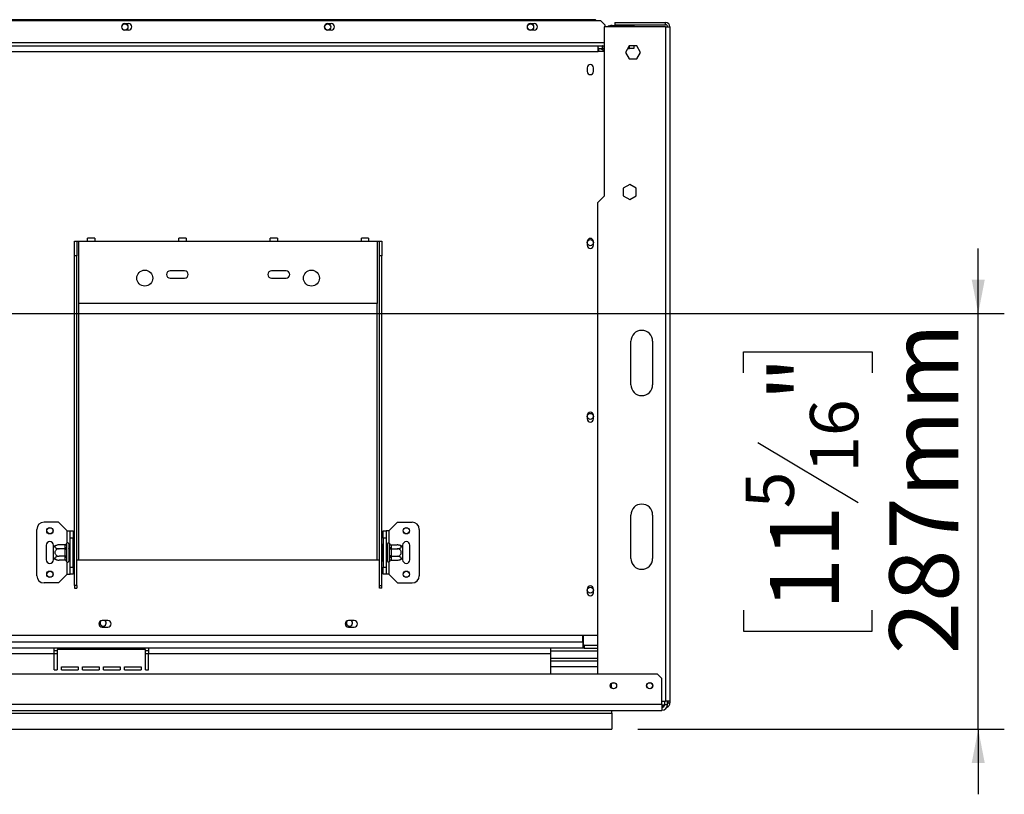
# Model space of a CAD drawing. Units: millimetres. Extents: x 5 to 250, y 2 to 205.
# Drawn here: x 94 to 132, y 24 to 54 of the extents above; entities that cross this region are included whole.
import ezdxf

# ---------------------------------------------------------------- set-up
doc = ezdxf.new("R2010")
doc.units = ezdxf.units.MM
doc.layers.add('FORMAT', color=7, linetype='Continuous')
doc.styles.add('SLDTEXTSTYLE0', font='TXT', dxfattribs={"width": 0.75})
doc.dimstyles.new('SLDDIMSTYLE1', dxfattribs={"dimtxt": 2.645833, "dimasz": 1.3, "dimexe": 0, "dimexo": 0.0625, "dimgap": 0.661458, "dimtad": 1, "dimdec": 0, "dimlfac": 18, "dimrnd": 1e-09, "dimzin": 12, "dimdsep": 46, "dimtxsty": 'SLDTEXTSTYLE0', "dimsah": 1, "dimcen": 0.09, "dimadec": 0, "dimazin": 3, "dimtfac": 1, "dimtdec": 0, "dimtmove": 0, "dimatfit": 0, "dimfxl": 0, "dimfrac": 2, "dimtolj": 1, "dimtzin": 12, "dimarcsym": 0})

# ---------------------------------------------------------------- blocks, each defined once
blk = doc.blocks.new('_D_5')
at = {"layer": 'FORMAT'}
for p, q in [((130.511, 42.742), (130.511, 45.242)), ((75.661, 42.742), (131.511, 42.742)), ((130.511, 26.797), (130.511, 42.742)), ((121.508, 40.473), (121.508, 41.278)), ((121.508, 41.278), (126.446, 41.278)), ((126.446, 41.278), (126.446, 40.473)), ((122.053, 37.798), (125.901, 35.489)), ((121.508, 31.365), (121.508, 30.561)), ((126.446, 30.561), (126.446, 31.365)), ((121.508, 30.561), (126.446, 30.561)), ((117.461, 26.797), (131.511, 26.797)), ((130.511, 26.797), (130.511, 24.297))]:
    blk.add_line(p, q, dxfattribs=at)
for points in [[(130.511, 42.742), (130.761, 44.042), (130.261, 44.042)], [(130.511, 26.797), (130.261, 25.497), (130.761, 25.497)]]:
    blk.add_solid(points, dxfattribs=at)
at = {"layer": 'FORMAT', "attachment_point": 1, "rotation": 90, "style": 'SLDTEXTSTYLE0'}
for s, insert, char_height in [('287mm', (127.1, 29.68), 2.6458), ('"', (122.525, 39.381), 2.646), ('16', (124.059, 36.644), 1.8521), ('5', (121.59, 35.275), 1.852), ('11', (122.525, 31.365), 2.6458)]:
    blk.add_mtext(s, dxfattribs=dict(at, insert=insert, char_height=char_height))

msp = doc.modelspace()

# ---------------------------------------------------------------- linework, layer by layer
at = {"color": 7, "linetype": 'Continuous', "lineweight": 25}
for p, q in [((115.828, 54.019), (33.495, 54.019)), ((115.856, 53.992), (115.828, 54.019)), ((87.467, 53.992), (116.023, 53.992)), ((97.786, 53.867), (97.925, 53.867)), ((97.925, 53.617), (97.786, 53.617)), ((105.564, 53.867), (105.703, 53.867)), ((105.703, 53.617), (105.564, 53.617)), ((113.342, 53.867), (113.481, 53.867)), ((113.481, 53.617), (113.342, 53.617)), ((116.189, 53.825), (116.023, 53.992)), ((116.161, 53.742), (116.161, 47.242)), ((118.523, 53.742), (116.161, 53.742)), ((116.189, 53.825), (116.189, 53.742)), ((116.467, 53.797), (117.3, 53.797)), ((116.578, 53.908), (116.578, 53.825)), ((116.578, 53.908), (118.523, 53.908)), ((116.578, 53.825), (118.523, 53.825)), ((117.3, 53.797), (117.3, 53.742)), ((118.523, 53.825), (118.523, 53.908)), ((118.523, 53.742), (118.523, 27.875)), ((118.523, 53.742), (118.689, 53.742)), ((118.689, 53.742), (118.689, 27.875)), ((87.55, 53.019), (115.939, 53.019)), ((115.939, 52.797), (115.939, 53.019)), ((115.939, 53.019), (116.106, 53.019)), ((115.939, 52.908), (116.106, 52.908)), ((115.967, 52.797), (115.967, 52.908)), ((116.106, 52.908), (116.106, 53.019)), ((116.117, 53.019), (116.106, 53.019)), ((116.117, 52.908), (116.106, 52.908)), ((116.117, 52.908), (116.117, 53.019)), ((116.117, 53.019), (116.161, 53.019)), ((116.117, 52.908), (116.161, 52.908)), ((117.127, 53.017), (116.981, 52.764)), ((117.064, 52.908), (117.134, 52.908)), ((117.419, 53.017), (117.127, 53.017)), ((117.134, 52.908), (117.134, 53.017)), ((117.3, 52.908), (117.134, 52.908)), ((117.3, 53.017), (117.3, 52.908)), ((117.564, 52.764), (117.419, 53.017)), ((87.55, 52.797), (115.939, 52.797)), ((116.161, 52.797), (115.939, 52.797)), ((116.981, 52.764), (117.127, 52.511)), ((117.127, 52.511), (117.419, 52.511)), ((117.419, 52.511), (117.564, 52.764)), ((115.511, 52.172), (115.511, 52.033)), ((115.756, 52.033), (115.756, 52.172)), ((117.145, 47.7), (116.892, 47.554)), ((117.398, 47.554), (117.145, 47.7)), ((116.161, 47.242), (115.911, 46.992)), ((116.892, 47.554), (116.892, 47.262)), ((116.892, 47.262), (117.145, 47.116)), ((117.145, 47.116), (117.398, 47.262)), ((117.398, 47.262), (117.398, 47.554)), ((115.911, 46.992), (115.911, 28.908)), ((95.856, 45.519), (95.939, 45.519)), ((95.856, 44.964), (95.856, 45.519)), ((95.939, 45.519), (95.939, 44.964)), ((95.939, 45.519), (96.023, 45.519)), ((96.023, 43.13), (96.023, 45.519)), ((96.023, 45.519), (96.356, 45.519)), ((96.634, 45.63), (96.356, 45.63)), ((96.356, 45.519), (96.356, 45.63)), ((96.356, 45.519), (96.634, 45.519)), ((96.634, 45.63), (96.634, 45.519)), ((96.634, 45.519), (99.856, 45.519)), ((100.134, 45.63), (99.856, 45.63)), ((99.856, 45.519), (99.856, 45.63)), ((99.856, 45.519), (100.134, 45.519)), ((100.134, 45.63), (100.134, 45.519)), ((100.134, 45.519), (103.356, 45.519)), ((103.634, 45.63), (103.356, 45.63)), ((103.356, 45.519), (103.356, 45.63)), ((103.356, 45.519), (103.634, 45.519)), ((103.634, 45.63), (103.634, 45.519)), ((103.634, 45.519), (106.856, 45.519)), ((107.134, 45.63), (106.856, 45.63)), ((106.856, 45.519), (106.856, 45.63)), ((106.856, 45.519), (107.134, 45.519)), ((107.134, 45.63), (107.134, 45.519)), ((107.134, 45.519), (107.467, 45.519)), ((107.467, 45.519), (107.467, 43.13)), ((107.467, 45.519), (107.55, 45.519)), ((107.55, 45.519), (107.634, 45.519)), ((107.55, 44.964), (107.55, 45.519)), ((107.634, 45.519), (107.634, 44.964)), ((115.511, 45.505), (115.511, 45.367)), ((115.756, 45.367), (115.756, 45.505)), ((95.939, 44.964), (95.856, 44.964)), ((95.856, 32.303), (95.856, 44.964)), ((95.939, 32.303), (95.939, 44.964)), ((107.634, 44.964), (107.55, 44.964)), ((107.55, 32.303), (107.55, 44.964)), ((107.634, 32.303), (107.634, 44.964)), ((100.078, 44.38), (99.523, 44.38)), ((103.967, 44.38), (103.411, 44.38)), ((99.523, 44.103), (100.078, 44.103)), ((103.411, 44.103), (103.967, 44.103)), ((107.467, 43.13), (96.023, 43.13)), ((117.189, 40.014), (117.189, 41.68)), ((118.023, 41.68), (118.023, 40.014)), ((115.511, 38.839), (115.511, 38.7)), ((115.756, 38.7), (115.756, 38.839)), ((95.245, 34.742), (94.689, 34.742)), ((95.578, 34.408), (95.245, 34.742)), ((107.911, 34.408), (108.245, 34.742)), ((108.245, 34.742), (108.8, 34.742)), ((117.189, 33.347), (117.189, 35.014)), ((118.023, 35.014), (118.023, 33.347)), ((94.411, 32.686), (94.411, 34.464)), ((95.578, 34.408), (95.689, 34.408)), ((95.689, 34.408), (95.8, 34.408)), ((95.689, 34.13), (95.689, 34.408)), ((95.8, 34.408), (95.8, 34.13)), ((107.689, 34.408), (107.8, 34.408)), ((107.689, 34.13), (107.689, 34.408)), ((107.8, 34.408), (107.8, 34.13)), ((107.911, 34.408), (107.8, 34.408)), ((109.078, 34.464), (109.078, 32.686)), ((95.8, 34.13), (95.689, 34.13)), ((95.689, 33.019), (95.689, 34.13)), ((95.8, 33.019), (95.8, 34.13)), ((107.8, 34.13), (107.689, 34.13)), ((107.689, 34.13), (107.689, 33.019)), ((107.8, 34.13), (107.8, 33.019)), ((94.773, 33.853), (94.773, 33.297)), ((95.05, 33.794), (95.05, 33.853)), ((95.05, 33.356), (95.05, 33.794)), ((95.495, 33.867), (95.267, 33.867)), ((95.495, 33.721), (95.267, 33.721)), ((95.495, 33.857), (95.495, 33.867)), ((95.495, 33.731), (95.495, 33.857)), ((95.495, 33.721), (95.495, 33.731)), ((95.495, 33.702), (95.495, 33.721)), ((95.495, 33.448), (95.495, 33.702)), ((95.495, 33.702), (95.55, 33.702)), ((95.552, 33.918), (95.55, 33.905)), ((95.55, 33.905), (95.55, 33.779)), ((95.55, 33.779), (95.552, 33.746)), ((95.552, 33.746), (95.55, 33.702)), ((95.55, 33.702), (95.55, 33.448)), ((95.634, 33.908), (95.634, 33.242)), ((95.639, 33.867), (95.634, 33.873)), ((95.639, 33.721), (95.634, 33.724)), ((95.639, 33.867), (95.639, 33.721)), ((95.689, 33.867), (95.639, 33.867)), ((95.639, 33.721), (95.639, 33.429)), ((95.689, 33.721), (95.639, 33.721)), ((95.828, 33.896), (95.8, 33.896)), ((95.828, 33.735), (95.8, 33.735)), ((95.828, 33.896), (95.828, 33.735)), ((95.828, 33.735), (95.828, 33.415)), ((107.661, 33.896), (107.689, 33.896)), ((107.661, 33.735), (107.661, 33.896)), ((107.661, 33.415), (107.661, 33.735)), ((107.661, 33.735), (107.689, 33.735)), ((107.8, 33.867), (107.85, 33.867)), ((107.8, 33.721), (107.85, 33.721)), ((107.856, 33.873), (107.85, 33.867)), ((107.85, 33.721), (107.85, 33.867)), ((107.85, 33.721), (107.856, 33.724)), ((107.85, 33.429), (107.85, 33.721)), ((107.856, 33.242), (107.856, 33.908)), ((107.939, 33.905), (107.938, 33.918)), ((107.938, 33.746), (107.939, 33.779)), ((107.939, 33.702), (107.938, 33.746)), ((107.939, 33.779), (107.939, 33.905)), ((107.939, 33.448), (107.939, 33.702)), ((107.995, 33.702), (107.939, 33.702)), ((107.994, 33.867), (107.995, 33.857)), ((107.994, 33.867), (108.223, 33.867)), ((107.995, 33.731), (107.994, 33.721)), ((107.994, 33.721), (107.995, 33.702)), ((107.994, 33.721), (108.223, 33.721)), ((107.995, 33.857), (107.995, 33.731)), ((107.995, 33.702), (107.995, 33.448)), ((108.439, 33.853), (108.439, 33.794)), ((108.439, 33.794), (108.439, 33.356)), ((108.717, 33.297), (108.717, 33.853)), ((95.05, 33.297), (95.05, 33.356)), ((95.495, 33.429), (95.267, 33.429)), ((95.495, 33.283), (95.267, 33.283)), ((95.495, 33.448), (95.55, 33.448)), ((95.495, 33.429), (95.495, 33.448)), ((95.495, 33.419), (95.495, 33.429)), ((95.495, 33.293), (95.495, 33.419)), ((95.495, 33.283), (95.495, 33.293)), ((95.55, 33.448), (95.552, 33.403)), ((95.552, 33.403), (95.55, 33.371)), ((95.55, 33.371), (95.55, 33.245)), ((95.55, 33.245), (95.552, 33.232)), ((95.639, 33.429), (95.634, 33.426)), ((95.634, 33.277), (95.639, 33.283)), ((95.689, 33.429), (95.639, 33.429)), ((95.639, 33.429), (95.639, 33.283)), ((95.689, 33.283), (95.639, 33.283)), ((95.828, 33.415), (95.8, 33.415)), ((95.828, 33.254), (95.8, 33.254)), ((95.828, 33.415), (95.828, 33.254)), ((95.939, 33.297), (96.023, 33.297)), ((96.023, 33.297), (107.467, 33.297)), ((107.467, 33.297), (107.55, 33.297)), ((107.661, 33.415), (107.689, 33.415)), ((107.661, 33.254), (107.661, 33.415)), ((107.661, 33.254), (107.689, 33.254)), ((107.8, 33.429), (107.85, 33.429)), ((107.8, 33.283), (107.85, 33.283)), ((107.85, 33.429), (107.856, 33.426)), ((107.85, 33.283), (107.85, 33.429)), ((107.85, 33.283), (107.856, 33.277)), ((107.938, 33.403), (107.939, 33.448)), ((107.939, 33.371), (107.938, 33.403)), ((107.938, 33.232), (107.939, 33.245)), ((107.995, 33.448), (107.939, 33.448)), ((107.939, 33.245), (107.939, 33.371)), ((107.995, 33.448), (107.994, 33.429)), ((107.994, 33.429), (108.223, 33.429)), ((107.994, 33.429), (107.995, 33.419)), ((107.995, 33.293), (107.994, 33.283)), ((107.994, 33.283), (108.223, 33.283)), ((107.995, 33.419), (107.995, 33.293)), ((108.439, 33.356), (108.439, 33.297)), ((95.689, 33.019), (95.8, 33.019)), ((95.689, 32.742), (95.689, 33.019)), ((95.8, 33.019), (95.8, 32.742)), ((107.689, 33.019), (107.8, 33.019)), ((107.689, 32.742), (107.689, 33.019)), ((107.8, 33.019), (107.8, 32.742)), ((95.578, 32.742), (95.245, 32.408)), ((95.578, 32.742), (95.689, 32.742)), ((95.8, 32.742), (95.689, 32.742)), ((107.8, 32.742), (107.689, 32.742)), ((107.911, 32.742), (107.8, 32.742)), ((107.911, 32.742), (108.245, 32.408)), ((95.245, 32.408), (94.689, 32.408)), ((95.939, 32.303), (95.856, 32.303)), ((95.856, 32.303), (95.856, 32.206)), ((95.856, 32.206), (95.939, 32.206)), ((95.939, 32.303), (95.939, 32.206)), ((107.55, 32.303), (107.634, 32.303)), ((107.55, 32.206), (107.55, 32.303)), ((107.634, 32.206), (107.55, 32.206)), ((107.634, 32.206), (107.634, 32.303)), ((108.245, 32.408), (108.8, 32.408)), ((115.511, 32.172), (115.511, 32.033)), ((115.756, 32.033), (115.756, 32.172)), ((97.134, 30.967), (96.911, 30.967)), ((106.578, 30.967), (106.356, 30.967)), ((96.911, 30.717), (97.134, 30.717)), ((106.356, 30.717), (106.578, 30.717)), ((87.473, 30.408), (115.911, 30.408)), ((115.345, 30.13), (115.345, 30.408)), ((115.356, 30.408), (115.356, 30.025)), ((115.345, 30.13), (33.978, 30.13)), ((95.078, 29.908), (87.578, 29.908)), ((95.078, 29.686), (95.078, 29.908)), ((98.689, 29.908), (95.078, 29.908)), ((95.189, 29.853), (95.189, 29.075)), ((98.578, 29.853), (95.189, 29.853)), ((98.578, 29.075), (98.578, 29.853)), ((98.689, 29.908), (98.689, 29.686)), ((114.106, 29.908), (98.689, 29.908)), ((114.106, 29.908), (114.106, 29.686)), ((115.345, 29.908), (114.106, 29.908)), ((115.345, 30.13), (115.345, 29.908)), ((115.4, 30.019), (115.345, 30.019)), ((115.4, 29.908), (115.345, 29.908)), ((115.356, 30.025), (115.911, 30.025)), ((115.4, 30.019), (115.4, 29.908)), ((115.4, 30.019), (115.911, 30.019)), ((115.4, 29.908), (115.911, 29.908)), ((95.078, 29.686), (87.578, 29.686)), ((95.189, 29.797), (95.078, 29.797)), ((95.078, 29.075), (95.078, 29.686)), ((98.689, 29.797), (98.578, 29.797)), ((114.106, 29.686), (98.689, 29.686)), ((98.689, 29.075), (98.689, 29.686)), ((114.106, 29.797), (115.911, 29.797)), ((114.106, 29.686), (114.106, 28.908)), ((114.106, 29.519), (115.911, 29.519)), ((95.078, 29.075), (95.189, 29.075)), ((95.356, 29.186), (95.995, 29.186)), ((95.356, 29.075), (95.356, 29.186)), ((95.356, 29.075), (95.995, 29.075)), ((95.995, 29.186), (95.995, 29.075)), ((96.161, 29.186), (96.8, 29.186)), ((96.161, 29.075), (96.161, 29.186)), ((96.161, 29.075), (96.8, 29.075)), ((96.8, 29.186), (96.8, 29.075)), ((96.967, 29.186), (97.606, 29.186)), ((96.967, 29.075), (96.967, 29.186)), ((96.967, 29.075), (97.606, 29.075)), ((97.606, 29.186), (97.606, 29.075)), ((97.773, 29.186), (98.411, 29.186)), ((97.773, 29.075), (97.773, 29.186)), ((97.773, 29.075), (98.411, 29.075)), ((98.411, 29.186), (98.411, 29.075)), ((98.578, 29.075), (98.689, 29.075)), ((115.911, 29.408), (114.106, 29.408)), ((118.211, 28.908), (31.111, 28.908)), ((118.378, 28.742), (118.211, 28.908)), ((118.378, 27.742), (118.378, 28.742)), ((116.439, 28.539), (116.439, 28.388)), ((118.378, 27.742), (30.945, 27.742)), ((118.378, 27.875), (118.523, 27.875)), ((118.378, 27.742), (118.378, 27.519)), ((118.378, 27.719), (118.411, 27.719)), ((118.411, 27.636), (118.378, 27.636)), ((118.411, 27.719), (118.411, 27.636)), ((118.487, 27.719), (118.411, 27.719)), ((118.413, 27.636), (118.411, 27.636)), ((118.489, 27.742), (118.489, 27.875)), ((118.489, 27.742), (118.6, 27.742)), ((118.689, 27.875), (118.523, 27.875)), ((118.6, 27.742), (118.6, 27.875)), ((118.606, 27.875), (118.606, 27.803)), ((118.606, 27.803), (118.689, 27.803)), ((118.689, 27.875), (118.689, 27.803)), ((30.945, 27.519), (118.378, 27.519)), ((30.945, 27.408), (116.461, 27.408)), ((116.461, 27.408), (116.461, 27.519)), ((116.461, 27.408), (116.461, 26.797)), ((29.886, 26.797), (116.461, 26.797))]:
    msp.add_line(p, q, dxfattribs=at)
at = {"color": 8, "linetype": 'Continuous', "lineweight": 25}
for p, q in [((116.467, 53.742), (116.467, 53.797)), ((116.161, 53.13), (87.3, 53.13)), ((96.023, 33.297), (96.023, 43.13)), ((107.467, 33.297), (107.467, 43.13)), ((95.578, 33.948), (95.578, 34.408)), ((107.911, 34.408), (107.911, 33.948)), ((95.578, 32.742), (95.578, 33.202)), ((107.911, 33.202), (107.911, 32.742)), ((115.345, 30.13), (115.356, 30.13)), ((95.189, 29.686), (95.078, 29.686)), ((98.689, 29.686), (98.578, 29.686)), ((115.911, 29.186), (114.106, 29.186))]:
    msp.add_line(p, q, dxfattribs=at)
at = {"color": 7, "linetype": 'Continuous', "lineweight": 25, "flags": 128}
msp.add_lwpolyline([(118.6, 27.773), (118.604, 27.786), (118.606, 27.803)], dxfattribs=at)
at = {"color": 7, "linetype": 'Continuous', "lineweight": 25}
for centre, radius in [((97.786, 53.742), 0.119), ((105.564, 53.742), 0.119), ((113.342, 53.742), 0.119), ((115.634, 45.464), 0.117), ((98.55, 44.103), 0.306), ((104.939, 44.103), 0.306), ((115.634, 38.797), 0.117), ((94.911, 34.408), 0.122), ((94.911, 34.408), 0.117), ((108.578, 34.408), 0.122), ((108.578, 34.408), 0.117), ((94.911, 32.742), 0.122), ((94.911, 32.742), 0.117), ((108.578, 32.742), 0.122), ((108.578, 32.742), 0.117), ((115.634, 32.13), 0.117), ((116.523, 28.464), 0.122), ((116.528, 28.464), 0.117), ((117.911, 28.464), 0.122), ((117.917, 28.464), 0.117)]:
    msp.add_circle(centre, radius, dxfattribs=at)
for centre, radius, start, end in [((97.786, 53.742), 0.125, 90, 270), ((97.925, 53.742), 0.125, 270, 90), ((105.564, 53.742), 0.125, 90, 270), ((105.703, 53.742), 0.125, 270, 90), ((113.342, 53.742), 0.125, 90, 270), ((113.481, 53.742), 0.125, 270, 90), ((116.467, 53.519), 0.278, 90, 126.8699), ((118.523, 53.742), 0.167, 0, 90), ((118.523, 53.742), 0.0833, 0, 90), ((115.967, 52.686), 0.222, 30, 90), ((115.634, 52.172), 0.122, 0, 180), ((115.634, 52.033), 0.122, 180, 0), ((115.634, 45.505), 0.122, 0, 180), ((115.634, 45.367), 0.122, 180, 0), ((99.523, 44.242), 0.139, 90, 270), ((100.078, 44.242), 0.139, 270, 90), ((103.411, 44.242), 0.139, 90, 270), ((103.967, 44.242), 0.139, 270, 90), ((117.606, 41.68), 0.417, 0, 180), ((117.606, 40.014), 0.417, 180, 0), ((115.634, 38.839), 0.122, 0, 180), ((115.634, 38.7), 0.122, 180, 0), ((117.606, 35.014), 0.417, 0, 180), ((94.689, 34.464), 0.278, 90, 180), ((108.8, 34.464), 0.278, 0, 90), ((94.911, 33.853), 0.139, 0, 180), ((108.578, 33.853), 0.139, 360, 180), ((95.267, 33.509), 0.358, 94.8483, 127.2258), ((95.267, 33.509), 0.358, 93.4105, 94.8483), ((95.498, 33.909), 0.0522, 266.1887, 355.5981), ((95.498, 33.783), 0.0522, 266.1887, 355.5981), ((95.592, 33.908), 0.0417, 0, 166.4871), ((107.898, 33.908), 0.0417, 13.5051, 180), ((107.991, 33.909), 0.0522, 184.4019, 273.8113), ((107.991, 33.783), 0.0522, 184.4019, 273.8113), ((108.223, 33.509), 0.358, 85.0951, 85.5564), ((108.223, 33.509), 0.358, 52.7742, 85.0951), ((94.911, 33.297), 0.139, 180, 0), ((95.267, 33.641), 0.358, 232.7742, 265.0951), ((95.267, 33.641), 0.358, 265.0951, 265.5564), ((95.498, 33.367), 0.0522, 4.4019, 93.8113), ((95.498, 33.241), 0.0522, 4.4019, 93.8113), ((95.592, 33.242), 0.0417, 193.5051, 360), ((107.898, 33.242), 0.0417, 180, 346.4871), ((107.991, 33.367), 0.0522, 86.1887, 175.5981), ((107.991, 33.241), 0.0522, 86.1887, 175.5981), ((108.223, 33.641), 0.358, 273.4105, 274.8483), ((108.223, 33.641), 0.358, 274.8483, 307.2258), ((108.578, 33.297), 0.139, 180, 360), ((117.606, 33.347), 0.417, 180, 0), ((94.689, 32.686), 0.278, 180, 270), ((108.8, 32.686), 0.278, 270, 360), ((115.634, 32.172), 0.122, 0, 180), ((115.634, 32.033), 0.122, 180, 0), ((96.911, 30.842), 0.125, 90, 270), ((96.953, 30.869), 0.117, 180, 56.4427), ((96.953, 30.869), 0.117, 126.1327, 180), ((97.134, 30.842), 0.125, 270, 90), ((106.356, 30.842), 0.125, 90, 270), ((106.398, 30.869), 0.117, 180, 56.4427), ((106.398, 30.869), 0.117, 126.117, 180), ((106.578, 30.842), 0.125, 270, 90), ((117.911, 28.464), 0.119, 318.1826, 41.8962), ((118.378, 27.742), 0.222, 270, 0), ((118.378, 27.742), 0.111, 270, 0), ((118.523, 27.803), 0.167, 289.6496, 0)]:
    msp.add_arc(centre, radius, start, end, dxfattribs=at)
for points, knots in [([(95.267, 33.867), (95.25, 33.866), (95.214, 33.865), (95.163, 33.852), (95.123, 33.831), (95.107, 33.81), (95.103, 33.79), (95.11, 33.771), (95.133, 33.75), (95.17, 33.734), (95.216, 33.723), (95.25, 33.722), (95.267, 33.721)], [0, 0, 0, 0, 0.103374, 0.227402, 0.345681, 0.452315, 0.499829, 0.594514, 0.689001, 0.787163, 0.89589, 1, 1, 1, 1]), ([(95.267, 33.721), (95.248, 33.719), (95.211, 33.716), (95.16, 33.689), (95.122, 33.648), (95.103, 33.599), (95.104, 33.551), (95.12, 33.508), (95.149, 33.471), (95.191, 33.443), (95.233, 33.43), (95.259, 33.429), (95.267, 33.429)], [0, 0, 0, 0, 0.115719, 0.231594, 0.349263, 0.455471, 0.550002, 0.639991, 0.733866, 0.836939, 0.950516, 1, 1, 1, 1]), ([(95.495, 33.867), (95.501, 33.867), (95.512, 33.869), (95.528, 33.878), (95.541, 33.892), (95.548, 33.906), (95.551, 33.915), (95.551, 33.918), (95.552, 33.918)], [0, 0, 0, 0, 0.209533, 0.418493, 0.642495, 0.90349, 0.995838, 1, 1, 1, 1]), ([(95.495, 33.721), (95.501, 33.721), (95.512, 33.722), (95.528, 33.726), (95.541, 33.733), (95.548, 33.74), (95.551, 33.745), (95.551, 33.746), (95.552, 33.746)], [0, 0, 0, 0, 0.209533, 0.418493, 0.642495, 0.90349, 0.995838, 1, 1, 1, 1]), ([(107.938, 33.918), (107.938, 33.918), (107.939, 33.915), (107.942, 33.906), (107.949, 33.892), (107.962, 33.878), (107.977, 33.869), (107.989, 33.867), (107.994, 33.867)], [0, 0, 0, 0, 0.0041616, 0.0965099, 0.3575048, 0.5815074, 0.7904673, 1, 1, 1, 1]), ([(107.994, 33.721), (107.989, 33.721), (107.977, 33.722), (107.962, 33.726), (107.949, 33.733), (107.942, 33.74), (107.939, 33.745), (107.938, 33.746), (107.938, 33.746)], [0, 0, 0, 0, 0.209533, 0.418493, 0.642495, 0.90349, 0.995838, 1, 1, 1, 1]), ([(108.223, 33.721), (108.241, 33.722), (108.279, 33.723), (108.33, 33.737), (108.368, 33.757), (108.386, 33.782), (108.386, 33.806), (108.37, 33.827), (108.341, 33.846), (108.299, 33.86), (108.257, 33.866), (108.231, 33.867), (108.223, 33.867)], [0, 0, 0, 0, 0.115719, 0.231594, 0.349263, 0.455471, 0.550002, 0.639991, 0.733866, 0.836939, 0.950516, 1, 1, 1, 1]), ([(108.223, 33.429), (108.241, 33.431), (108.279, 33.434), (108.33, 33.461), (108.368, 33.502), (108.386, 33.551), (108.386, 33.599), (108.37, 33.642), (108.341, 33.678), (108.299, 33.707), (108.257, 33.719), (108.231, 33.721), (108.223, 33.721)], [0, 0, 0, 0, 0.115719, 0.231594, 0.349263, 0.455471, 0.550002, 0.639991, 0.733866, 0.836939, 0.950516, 1, 1, 1, 1]), ([(95.267, 33.429), (95.248, 33.428), (95.211, 33.426), (95.16, 33.413), (95.122, 33.392), (95.103, 33.368), (95.104, 33.344), (95.12, 33.323), (95.149, 33.304), (95.191, 33.29), (95.233, 33.284), (95.259, 33.283), (95.267, 33.283)], [0, 0, 0, 0, 0.115719, 0.231594, 0.349263, 0.455471, 0.550002, 0.639991, 0.733866, 0.836939, 0.950516, 1, 1, 1, 1]), ([(95.495, 33.429), (95.501, 33.429), (95.512, 33.428), (95.528, 33.424), (95.541, 33.417), (95.548, 33.409), (95.551, 33.405), (95.551, 33.403), (95.552, 33.403)], [0, 0, 0, 0, 0.209533, 0.418493, 0.642495, 0.90349, 0.995838, 1, 1, 1, 1]), ([(95.552, 33.232), (95.551, 33.232), (95.551, 33.235), (95.548, 33.244), (95.541, 33.258), (95.528, 33.272), (95.512, 33.281), (95.501, 33.282), (95.495, 33.283)], [0, 0, 0, 0, 0.0041616, 0.0965099, 0.3575048, 0.5815074, 0.7904673, 1, 1, 1, 1]), ([(107.994, 33.429), (107.989, 33.429), (107.977, 33.428), (107.962, 33.424), (107.949, 33.417), (107.942, 33.409), (107.939, 33.405), (107.938, 33.403), (107.938, 33.403)], [0, 0, 0, 0, 0.209533, 0.418493, 0.642495, 0.90349, 0.995838, 1, 1, 1, 1]), ([(107.994, 33.283), (107.989, 33.282), (107.977, 33.281), (107.962, 33.272), (107.949, 33.258), (107.942, 33.244), (107.939, 33.235), (107.938, 33.232), (107.938, 33.232)], [0, 0, 0, 0, 0.209533, 0.418493, 0.642495, 0.90349, 0.995838, 1, 1, 1, 1]), ([(108.223, 33.283), (108.239, 33.284), (108.276, 33.285), (108.327, 33.298), (108.367, 33.319), (108.383, 33.34), (108.387, 33.36), (108.38, 33.379), (108.356, 33.399), (108.32, 33.416), (108.274, 33.427), (108.239, 33.428), (108.223, 33.429)], [0, 0, 0, 0, 0.103374, 0.227402, 0.345681, 0.452315, 0.499829, 0.594514, 0.689001, 0.787163, 0.89589, 1, 1, 1, 1])]:
    msp.add_open_spline(points, degree=3, knots=knots, dxfattribs=at)

# ---------------------------------------------------------------- dimensions: what is measured, and where the dimension line sits
at = {"layer": 'FORMAT'}
dim = msp.add_linear_dim(base=(130.511, 42.742), p1=(116.461, 26.797), p2=(74.661, 42.742), angle=90, dimstyle='SLDDIMSTYLE1', dxfattribs=at)
dim.commit()
dim.dimension.update_dxf_attribs({"geometry": '_D_5', "text_midpoint": (130.511, 35.919), "dimtype": 160})

doc.saveas('drawing.dxf')
